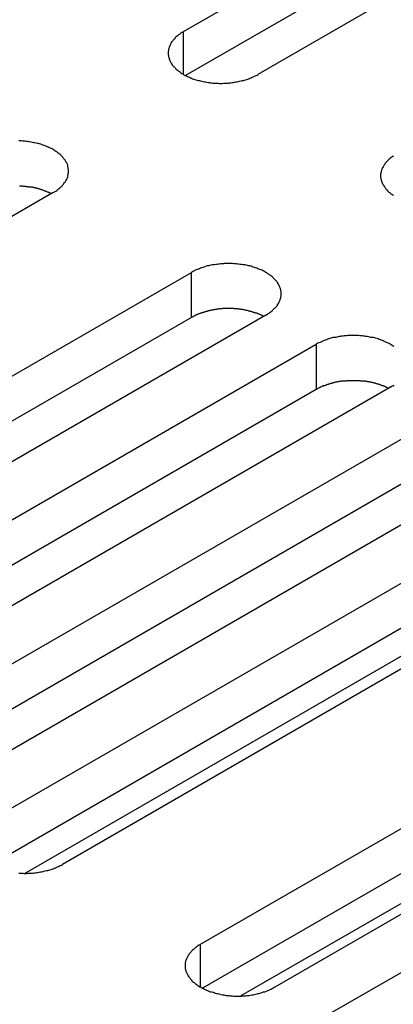
# Model space of a CAD drawing. Extents: x 0 to 2730, y 0 to 1931.
# Drawn here: x 2080 to 2092, y 1453 to 1485 of the extents above; entities that cross this region are included whole.
import ezdxf

# ---------------------------------------------------------------- set-up
doc = ezdxf.new("R2010")
doc.units = 0
doc.header["$LTSCALE"] = 6.5
doc.layers.add('VISIBLE__ISO_', color=7, linetype='CONTINUOUS')
doc.layers.add('VISIBLE_NARROW__ISO_', color=7, linetype='CONTINUOUS')

msp = doc.modelspace()

# ---------------------------------------------------------------- linework, layer by layer
at = {"layer": 'VISIBLE__ISO_'}
for p, q in [((2084.995, 1484.254), (2103.505, 1494.941)), ((2103.505, 1493.493), (2085.059, 1482.843)), ((2105.886, 1493.565), (2087.376, 1482.879)), ((2080.816, 1479.091), (2062.306, 1468.404)), ((2066.736, 1465.847), (2085.246, 1476.534)), ((2085.246, 1475.086), (2066.8, 1464.437)), ((2087.628, 1475.159), (2069.118, 1464.472)), ((2070.733, 1463.539), (2089.243, 1474.226)), ((2089.243, 1472.779), (2070.797, 1462.129)), ((2091.625, 1472.851), (2073.115, 1462.164)), ((2074.73, 1461.231), (2093.24, 1471.918)), ((2095.622, 1470.543), (2077.112, 1459.856)), ((2093.24, 1470.471), (2074.794, 1459.821)), ((2078.727, 1458.924), (2097.237, 1469.611)), ((2097.237, 1468.163), (2078.791, 1457.513)), ((2099.619, 1468.236), (2081.109, 1457.549)), ((2085.539, 1454.991), (2104.049, 1465.678)), ((2093.895, 1465.341), (2079.905, 1457.264)), ((2104.049, 1464.231), (2085.603, 1453.581)), ((2106.43, 1464.303), (2087.92, 1453.616)), ((2089.536, 1452.683), (2108.046, 1463.37)), ((2099.508, 1460.654), (2086.828, 1453.333))]:
    msp.add_line(p, q, dxfattribs=at)
for points in [[(2084.99, 1484.25, 0), (2084.97, 1484.24, 0), (2084.94, 1484.22, 0), (2084.91, 1484.2, 0), (2084.88, 1484.18, 0), (2084.86, 1484.16, 0), (2084.83, 1484.15, 0), (2084.81, 1484.13, 0), (2084.79, 1484.11, 0), (2084.76, 1484.09, 0), (2084.74, 1484.07, 0), (2084.72, 1484.05, 0), (2084.7, 1484.02, 0), (2084.68, 1484, 0), (2084.66, 1483.98, 0), (2084.65, 1483.96, 0), (2084.63, 1483.94, 0), (2084.61, 1483.92, 0), (2084.6, 1483.89, 0), (2084.59, 1483.87, 0), (2084.57, 1483.85, 0), (2084.56, 1483.83, 0), (2084.55, 1483.8, 0), (2084.54, 1483.78, 0), (2084.53, 1483.76, 0), (2084.53, 1483.73, 0), (2084.52, 1483.71, 0), (2084.51, 1483.69, 0), (2084.51, 1483.66, 0), (2084.51, 1483.64, 0), (2084.5, 1483.61, 0), (2084.5, 1483.59, 0), (2084.5, 1483.57, 0), (2084.5, 1483.54, 0), (2084.5, 1483.52, 0), (2084.51, 1483.49, 0), (2084.51, 1483.47, 0), (2084.51, 1483.45, 0), (2084.52, 1483.42, 0), (2084.53, 1483.4, 0), (2084.53, 1483.38, 0), (2084.54, 1483.35, 0), (2084.55, 1483.33, 0), (2084.56, 1483.31, 0), (2084.57, 1483.28, 0), (2084.59, 1483.26, 0), (2084.6, 1483.24, 0), (2084.61, 1483.22, 0), (2084.63, 1483.19, 0), (2084.65, 1483.17, 0), (2084.66, 1483.15, 0), (2084.68, 1483.13, 0), (2084.7, 1483.11, 0), (2084.72, 1483.09, 0), (2084.74, 1483.07, 0), (2084.76, 1483.05, 0), (2084.79, 1483.03, 0), (2084.81, 1483.01, 0), (2084.83, 1482.99, 0), (2084.86, 1482.97, 0), (2084.88, 1482.95, 0), (2084.91, 1482.93, 0), (2084.94, 1482.91, 0), (2084.97, 1482.9, 0), (2084.99, 1482.88, 0), (2085.02, 1482.86, 0), (2085.05, 1482.85, 0), (2085.09, 1482.83, 0), (2085.12, 1482.81, 0), (2085.15, 1482.8, 0), (2085.18, 1482.79, 0), (2085.22, 1482.77, 0), (2085.25, 1482.76, 0), (2085.28, 1482.74, 0), (2085.32, 1482.73, 0), (2085.36, 1482.72, 0), (2085.39, 1482.71, 0), (2085.43, 1482.7, 0), (2085.47, 1482.69, 0), (2085.5, 1482.68, 0), (2085.54, 1482.67, 0), (2085.58, 1482.66, 0), (2085.62, 1482.65, 0), (2085.66, 1482.64, 0), (2085.7, 1482.64, 0), (2085.74, 1482.63, 0), (2085.78, 1482.62, 0), (2085.82, 1482.62, 0), (2085.86, 1482.61, 0), (2085.9, 1482.61, 0), (2085.94, 1482.6, 0), (2085.98, 1482.6, 0), (2086.02, 1482.6, 0), (2086.06, 1482.6, 0), (2086.1, 1482.6, 0), (2086.14, 1482.59, 0), (2086.19, 1482.59, 0), (2086.23, 1482.59, 0), (2086.27, 1482.6, 0), (2086.31, 1482.6, 0), (2086.35, 1482.6, 0), (2086.39, 1482.6, 0), (2086.43, 1482.6, 0), (2086.47, 1482.61, 0), (2086.51, 1482.61, 0), (2086.55, 1482.62, 0), (2086.59, 1482.62, 0), (2086.63, 1482.63, 0), (2086.67, 1482.64, 0), (2086.71, 1482.64, 0), (2086.75, 1482.65, 0), (2086.79, 1482.66, 0), (2086.83, 1482.67, 0), (2086.87, 1482.68, 0), (2086.91, 1482.69, 0), (2086.94, 1482.7, 0), (2086.98, 1482.71, 0), (2087.02, 1482.72, 0), (2087.05, 1482.73, 0), (2087.09, 1482.74, 0), (2087.12, 1482.76, 0), (2087.16, 1482.77, 0), (2087.19, 1482.79, 0), (2087.22, 1482.8, 0), (2087.25, 1482.81, 0), (2087.29, 1482.83, 0), (2087.32, 1482.85, 0), (2087.35, 1482.86, 0), (2087.38, 1482.88, 0)], [(2080.82, 1479.09, 0), (2080.85, 1479.11, 0), (2080.87, 1479.13, 0), (2080.9, 1479.14, 0), (2080.93, 1479.16, 0), (2080.95, 1479.18, 0), (2080.98, 1479.2, 0), (2081, 1479.22, 0), (2081.03, 1479.24, 0), (2081.05, 1479.26, 0), (2081.07, 1479.28, 0), (2081.09, 1479.3, 0), (2081.11, 1479.32, 0), (2081.13, 1479.34, 0), (2081.15, 1479.36, 0), (2081.16, 1479.38, 0), (2081.18, 1479.41, 0), (2081.2, 1479.43, 0), (2081.21, 1479.45, 0), (2081.22, 1479.47, 0), (2081.24, 1479.5, 0), (2081.25, 1479.52, 0), (2081.26, 1479.54, 0), (2081.27, 1479.57, 0), (2081.28, 1479.59, 0), (2081.28, 1479.61, 0), (2081.29, 1479.64, 0), (2081.3, 1479.66, 0), (2081.3, 1479.68, 0), (2081.3, 1479.71, 0), (2081.31, 1479.73, 0), (2081.31, 1479.75, 0), (2081.31, 1479.78, 0), (2081.31, 1479.8, 0), (2081.31, 1479.83, 0), (2081.3, 1479.85, 0), (2081.3, 1479.87, 0), (2081.3, 1479.9, 0), (2081.29, 1479.92, 0), (2081.28, 1479.94, 0), (2081.28, 1479.97, 0), (2081.27, 1479.99, 0), (2081.26, 1480.02, 0), (2081.25, 1480.04, 0), (2081.24, 1480.06, 0), (2081.22, 1480.08, 0), (2081.21, 1480.11, 0), (2081.2, 1480.13, 0), (2081.18, 1480.15, 0), (2081.16, 1480.17, 0), (2081.15, 1480.19, 0), (2081.13, 1480.22, 0), (2081.11, 1480.24, 0), (2081.09, 1480.26, 0), (2081.07, 1480.28, 0), (2081.05, 1480.3, 0), (2081.03, 1480.32, 0), (2081, 1480.34, 0), (2080.98, 1480.36, 0), (2080.95, 1480.38, 0), (2080.93, 1480.4, 0), (2080.9, 1480.41, 0), (2080.87, 1480.43, 0), (2080.85, 1480.45, 0), (2080.82, 1480.47, 0), (2080.79, 1480.48, 0), (2080.76, 1480.5, 0), (2080.73, 1480.52, 0), (2080.69, 1480.53, 0), (2080.66, 1480.55, 0), (2080.63, 1480.56, 0), (2080.6, 1480.57, 0), (2080.56, 1480.59, 0), (2080.53, 1480.6, 0), (2080.49, 1480.61, 0), (2080.46, 1480.62, 0), (2080.42, 1480.64, 0), (2080.38, 1480.65, 0), (2080.35, 1480.66, 0), (2080.31, 1480.67, 0), (2080.27, 1480.68, 0), (2080.23, 1480.69, 0), (2080.19, 1480.69, 0), (2080.15, 1480.7, 0), (2080.11, 1480.71, 0), (2080.07, 1480.72, 0), (2080.03, 1480.72, 0), (2079.99, 1480.73, 0), (2079.95, 1480.73, 0), (2079.91, 1480.74, 0), (2079.87, 1480.74, 0), (2079.83, 1480.74, 0), (2079.79, 1480.75, 0), (2079.75, 1480.75, 0), (2079.71, 1480.75, 0)], [(2091.72, 1480.27, 0), (2091.7, 1480.25, 0), (2091.67, 1480.23, 0), (2091.64, 1480.21, 0), (2091.62, 1480.19, 0), (2091.6, 1480.17, 0), (2091.57, 1480.15, 0), (2091.55, 1480.13, 0), (2091.53, 1480.11, 0), (2091.51, 1480.09, 0), (2091.49, 1480.07, 0), (2091.47, 1480.05, 0), (2091.46, 1480.03, 0), (2091.44, 1480.01, 0), (2091.43, 1479.98, 0), (2091.41, 1479.96, 0), (2091.4, 1479.94, 0), (2091.39, 1479.92, 0), (2091.37, 1479.89, 0), (2091.36, 1479.87, 0), (2091.35, 1479.85, 0), (2091.35, 1479.82, 0), (2091.34, 1479.8, 0), (2091.33, 1479.78, 0), (2091.33, 1479.75, 0), (2091.32, 1479.73, 0), (2091.32, 1479.71, 0), (2091.31, 1479.68, 0), (2091.31, 1479.66, 0), (2091.31, 1479.63, 0), (2091.31, 1479.61, 0), (2091.31, 1479.59, 0), (2091.32, 1479.56, 0), (2091.32, 1479.54, 0), (2091.33, 1479.51, 0), (2091.33, 1479.49, 0), (2091.34, 1479.47, 0), (2091.35, 1479.44, 0), (2091.35, 1479.42, 0), (2091.36, 1479.4, 0), (2091.37, 1479.37, 0), (2091.39, 1479.35, 0), (2091.4, 1479.33, 0), (2091.41, 1479.31, 0), (2091.43, 1479.28, 0), (2091.44, 1479.26, 0), (2091.46, 1479.24, 0), (2091.47, 1479.22, 0), (2091.49, 1479.2, 0), (2091.51, 1479.18, 0), (2091.53, 1479.15, 0), (2091.55, 1479.13, 0), (2091.57, 1479.11, 0), (2091.6, 1479.09, 0), (2091.62, 1479.07, 0), (2091.64, 1479.05, 0), (2091.67, 1479.04, 0), (2091.7, 1479.02, 0), (2091.72, 1479, 0)], [(2080.75, 1479.05, 0), (2080.74, 1479.06, 0), (2080.72, 1479.07, 0), (2080.71, 1479.08, 0), (2080.69, 1479.08, 0), (2080.68, 1479.09, 0), (2080.66, 1479.1, 0), (2080.64, 1479.11, 0), (2080.63, 1479.11, 0), (2080.61, 1479.12, 0), (2080.6, 1479.13, 0), (2080.58, 1479.13, 0), (2080.56, 1479.14, 0), (2080.55, 1479.15, 0), (2080.53, 1479.15, 0), (2080.51, 1479.16, 0), (2080.5, 1479.16, 0), (2080.48, 1479.17, 0), (2080.46, 1479.18, 0), (2080.44, 1479.18, 0), (2080.43, 1479.19, 0), (2080.41, 1479.19, 0), (2080.39, 1479.2, 0), (2080.37, 1479.2, 0), (2080.36, 1479.21, 0), (2080.34, 1479.21, 0), (2080.32, 1479.22, 0), (2080.3, 1479.22, 0), (2080.28, 1479.23, 0), (2080.26, 1479.23, 0), (2080.25, 1479.24, 0), (2080.23, 1479.24, 0), (2080.21, 1479.24, 0), (2080.19, 1479.25, 0), (2080.17, 1479.25, 0), (2080.15, 1479.26, 0), (2080.13, 1479.26, 0), (2080.11, 1479.26, 0), (2080.09, 1479.27, 0), (2080.07, 1479.27, 0), (2080.06, 1479.27, 0), (2080.04, 1479.27, 0), (2080.02, 1479.28, 0), (2080, 1479.28, 0), (2079.98, 1479.28, 0), (2079.96, 1479.28, 0), (2079.94, 1479.29, 0), (2079.92, 1479.29, 0), (2079.9, 1479.29, 0), (2079.88, 1479.29, 0), (2079.86, 1479.29, 0), (2079.84, 1479.3, 0), (2079.82, 1479.3, 0), (2079.8, 1479.3, 0), (2079.78, 1479.3, 0), (2079.76, 1479.3, 0), (2079.74, 1479.3, 0)], [(2087.63, 1475.16, 0), (2087.66, 1475.18, 0), (2087.68, 1475.19, 0), (2087.71, 1475.21, 0), (2087.74, 1475.23, 0), (2087.76, 1475.25, 0), (2087.79, 1475.27, 0), (2087.81, 1475.29, 0), (2087.84, 1475.31, 0), (2087.86, 1475.33, 0), (2087.88, 1475.35, 0), (2087.9, 1475.37, 0), (2087.92, 1475.39, 0), (2087.94, 1475.41, 0), (2087.96, 1475.43, 0), (2087.98, 1475.45, 0), (2087.99, 1475.47, 0), (2088.01, 1475.5, 0), (2088.02, 1475.52, 0), (2088.04, 1475.54, 0), (2088.05, 1475.56, 0), (2088.06, 1475.59, 0), (2088.07, 1475.61, 0), (2088.08, 1475.63, 0), (2088.09, 1475.66, 0), (2088.1, 1475.68, 0), (2088.1, 1475.7, 0), (2088.11, 1475.73, 0), (2088.11, 1475.75, 0), (2088.12, 1475.77, 0), (2088.12, 1475.8, 0), (2088.12, 1475.82, 0), (2088.12, 1475.85, 0), (2088.12, 1475.87, 0), (2088.12, 1475.89, 0), (2088.12, 1475.92, 0), (2088.11, 1475.94, 0), (2088.11, 1475.97, 0), (2088.1, 1475.99, 0), (2088.1, 1476.01, 0), (2088.09, 1476.04, 0), (2088.08, 1476.06, 0), (2088.07, 1476.08, 0), (2088.06, 1476.11, 0), (2088.05, 1476.13, 0), (2088.04, 1476.15, 0), (2088.02, 1476.17, 0), (2088.01, 1476.2, 0), (2087.99, 1476.22, 0), (2087.98, 1476.24, 0), (2087.96, 1476.26, 0), (2087.94, 1476.28, 0), (2087.92, 1476.3, 0), (2087.9, 1476.33, 0), (2087.88, 1476.35, 0), (2087.86, 1476.37, 0), (2087.84, 1476.39, 0), (2087.81, 1476.41, 0), (2087.79, 1476.43, 0), (2087.76, 1476.44, 0), (2087.74, 1476.46, 0), (2087.71, 1476.48, 0), (2087.68, 1476.5, 0), (2087.66, 1476.52, 0), (2087.63, 1476.53, 0), (2087.6, 1476.55, 0), (2087.57, 1476.57, 0), (2087.54, 1476.58, 0), (2087.51, 1476.6, 0), (2087.47, 1476.61, 0), (2087.44, 1476.63, 0), (2087.41, 1476.64, 0), (2087.37, 1476.65, 0), (2087.34, 1476.67, 0), (2087.3, 1476.68, 0), (2087.27, 1476.69, 0), (2087.23, 1476.7, 0), (2087.19, 1476.71, 0), (2087.16, 1476.73, 0), (2087.12, 1476.74, 0), (2087.08, 1476.74, 0), (2087.04, 1476.75, 0), (2087, 1476.76, 0), (2086.97, 1476.77, 0), (2086.93, 1476.78, 0), (2086.89, 1476.78, 0), (2086.85, 1476.79, 0), (2086.81, 1476.79, 0), (2086.77, 1476.8, 0), (2086.72, 1476.8, 0), (2086.68, 1476.81, 0), (2086.64, 1476.81, 0), (2086.6, 1476.81, 0), (2086.56, 1476.82, 0), (2086.52, 1476.82, 0), (2086.48, 1476.82, 0), (2086.44, 1476.82, 0), (2086.4, 1476.82, 0), (2086.35, 1476.82, 0), (2086.31, 1476.82, 0), (2086.27, 1476.81, 0), (2086.23, 1476.81, 0), (2086.19, 1476.81, 0), (2086.15, 1476.8, 0), (2086.11, 1476.8, 0), (2086.07, 1476.79, 0), (2086.03, 1476.79, 0), (2085.99, 1476.78, 0), (2085.95, 1476.78, 0), (2085.91, 1476.77, 0), (2085.87, 1476.76, 0), (2085.83, 1476.75, 0), (2085.79, 1476.74, 0), (2085.75, 1476.74, 0), (2085.72, 1476.73, 0), (2085.68, 1476.71, 0), (2085.64, 1476.7, 0), (2085.61, 1476.69, 0), (2085.57, 1476.68, 0), (2085.54, 1476.67, 0), (2085.5, 1476.65, 0), (2085.47, 1476.64, 0), (2085.43, 1476.63, 0), (2085.4, 1476.61, 0), (2085.37, 1476.6, 0), (2085.34, 1476.58, 0), (2085.31, 1476.57, 0), (2085.28, 1476.55, 0), (2085.25, 1476.53, 0)], [(2087.56, 1475.12, 0), (2087.55, 1475.13, 0), (2087.53, 1475.14, 0), (2087.52, 1475.14, 0), (2087.5, 1475.15, 0), (2087.49, 1475.16, 0), (2087.47, 1475.17, 0), (2087.46, 1475.17, 0), (2087.44, 1475.18, 0), (2087.42, 1475.19, 0), (2087.41, 1475.19, 0), (2087.39, 1475.2, 0), (2087.37, 1475.21, 0), (2087.36, 1475.21, 0), (2087.34, 1475.22, 0), (2087.32, 1475.23, 0), (2087.31, 1475.23, 0), (2087.29, 1475.24, 0), (2087.27, 1475.24, 0), (2087.26, 1475.25, 0), (2087.24, 1475.25, 0), (2087.22, 1475.26, 0), (2087.2, 1475.26, 0), (2087.18, 1475.27, 0), (2087.17, 1475.28, 0), (2087.15, 1475.28, 0), (2087.13, 1475.28, 0), (2087.11, 1475.29, 0), (2087.09, 1475.29, 0), (2087.08, 1475.3, 0), (2087.06, 1475.3, 0), (2087.04, 1475.31, 0), (2087.02, 1475.31, 0), (2087, 1475.31, 0), (2086.98, 1475.32, 0), (2086.96, 1475.32, 0), (2086.94, 1475.33, 0), (2086.92, 1475.33, 0), (2086.91, 1475.33, 0), (2086.89, 1475.34, 0), (2086.87, 1475.34, 0), (2086.85, 1475.34, 0), (2086.83, 1475.34, 0), (2086.81, 1475.35, 0), (2086.79, 1475.35, 0), (2086.77, 1475.35, 0), (2086.75, 1475.35, 0), (2086.73, 1475.36, 0), (2086.71, 1475.36, 0), (2086.69, 1475.36, 0), (2086.67, 1475.36, 0), (2086.65, 1475.36, 0), (2086.63, 1475.36, 0), (2086.61, 1475.37, 0), (2086.59, 1475.37, 0), (2086.57, 1475.37, 0), (2086.55, 1475.37, 0), (2086.53, 1475.37, 0), (2086.51, 1475.37, 0), (2086.49, 1475.37, 0), (2086.47, 1475.37, 0), (2086.45, 1475.37, 0), (2086.43, 1475.37, 0), (2086.41, 1475.37, 0), (2086.39, 1475.37, 0), (2086.37, 1475.37, 0), (2086.35, 1475.37, 0), (2086.33, 1475.37, 0), (2086.31, 1475.37, 0), (2086.29, 1475.37, 0), (2086.27, 1475.37, 0), (2086.25, 1475.37, 0), (2086.23, 1475.36, 0), (2086.21, 1475.36, 0), (2086.19, 1475.36, 0), (2086.17, 1475.36, 0), (2086.15, 1475.36, 0), (2086.13, 1475.36, 0), (2086.11, 1475.35, 0), (2086.1, 1475.35, 0), (2086.08, 1475.35, 0), (2086.06, 1475.35, 0), (2086.04, 1475.34, 0), (2086.02, 1475.34, 0), (2086, 1475.34, 0), (2085.98, 1475.33, 0), (2085.96, 1475.33, 0), (2085.94, 1475.33, 0), (2085.92, 1475.32, 0), (2085.9, 1475.32, 0), (2085.88, 1475.32, 0), (2085.86, 1475.31, 0), (2085.85, 1475.31, 0), (2085.83, 1475.31, 0), (2085.81, 1475.3, 0), (2085.79, 1475.3, 0), (2085.77, 1475.29, 0), (2085.75, 1475.29, 0), (2085.74, 1475.28, 0), (2085.72, 1475.28, 0), (2085.7, 1475.27, 0), (2085.68, 1475.27, 0), (2085.66, 1475.26, 0), (2085.65, 1475.26, 0), (2085.63, 1475.25, 0), (2085.61, 1475.25, 0), (2085.59, 1475.24, 0), (2085.58, 1475.23, 0), (2085.56, 1475.23, 0), (2085.54, 1475.22, 0), (2085.53, 1475.22, 0), (2085.51, 1475.21, 0), (2085.49, 1475.2, 0), (2085.48, 1475.2, 0), (2085.46, 1475.19, 0), (2085.44, 1475.18, 0), (2085.43, 1475.18, 0), (2085.41, 1475.17, 0), (2085.4, 1475.16, 0), (2085.38, 1475.16, 0), (2085.36, 1475.15, 0), (2085.35, 1475.14, 0), (2085.33, 1475.13, 0), (2085.32, 1475.13, 0), (2085.3, 1475.12, 0), (2085.29, 1475.11, 0), (2085.27, 1475.1, 0), (2085.26, 1475.09, 0), (2085.25, 1475.09, 0)], [(2091.74, 1474.16, 0), (2091.71, 1474.17, 0), (2091.68, 1474.19, 0), (2091.65, 1474.21, 0), (2091.62, 1474.23, 0), (2091.6, 1474.24, 0), (2091.56, 1474.26, 0), (2091.53, 1474.27, 0), (2091.5, 1474.29, 0), (2091.47, 1474.3, 0), (2091.44, 1474.32, 0), (2091.4, 1474.33, 0), (2091.37, 1474.35, 0), (2091.33, 1474.36, 0), (2091.3, 1474.37, 0), (2091.26, 1474.38, 0), (2091.23, 1474.4, 0), (2091.19, 1474.41, 0), (2091.15, 1474.42, 0), (2091.12, 1474.43, 0), (2091.08, 1474.44, 0), (2091.04, 1474.45, 0), (2091, 1474.45, 0), (2090.96, 1474.46, 0), (2090.92, 1474.47, 0), (2090.88, 1474.48, 0), (2090.84, 1474.48, 0), (2090.8, 1474.49, 0), (2090.76, 1474.49, 0), (2090.72, 1474.5, 0), (2090.68, 1474.5, 0), (2090.64, 1474.5, 0), (2090.6, 1474.51, 0), (2090.56, 1474.51, 0), (2090.52, 1474.51, 0), (2090.48, 1474.51, 0), (2090.43, 1474.51, 0), (2090.39, 1474.51, 0), (2090.35, 1474.51, 0), (2090.31, 1474.51, 0), (2090.27, 1474.51, 0), (2090.23, 1474.5, 0), (2090.19, 1474.5, 0), (2090.15, 1474.5, 0), (2090.11, 1474.49, 0), (2090.06, 1474.49, 0), (2090.02, 1474.48, 0), (2089.98, 1474.48, 0), (2089.95, 1474.47, 0), (2089.91, 1474.46, 0), (2089.87, 1474.45, 0), (2089.83, 1474.45, 0), (2089.79, 1474.44, 0), (2089.75, 1474.43, 0), (2089.71, 1474.42, 0), (2089.68, 1474.41, 0), (2089.64, 1474.4, 0), (2089.6, 1474.38, 0), (2089.57, 1474.37, 0), (2089.53, 1474.36, 0), (2089.5, 1474.35, 0), (2089.46, 1474.33, 0), (2089.43, 1474.32, 0), (2089.4, 1474.3, 0), (2089.37, 1474.29, 0), (2089.33, 1474.27, 0), (2089.3, 1474.26, 0), (2089.27, 1474.24, 0), (2089.24, 1474.23, 0)], [(2091.56, 1472.81, 0), (2091.55, 1472.82, 0), (2091.53, 1472.83, 0), (2091.52, 1472.84, 0), (2091.5, 1472.84, 0), (2091.48, 1472.85, 0), (2091.47, 1472.86, 0), (2091.45, 1472.87, 0), (2091.44, 1472.87, 0), (2091.42, 1472.88, 0), (2091.4, 1472.89, 0), (2091.39, 1472.89, 0), (2091.37, 1472.9, 0), (2091.35, 1472.91, 0), (2091.34, 1472.91, 0), (2091.32, 1472.92, 0), (2091.3, 1472.92, 0), (2091.29, 1472.93, 0), (2091.27, 1472.94, 0), (2091.25, 1472.94, 0), (2091.23, 1472.95, 0), (2091.22, 1472.95, 0), (2091.2, 1472.96, 0), (2091.18, 1472.96, 0), (2091.16, 1472.97, 0), (2091.15, 1472.97, 0), (2091.13, 1472.98, 0), (2091.11, 1472.98, 0), (2091.09, 1472.99, 0), (2091.07, 1472.99, 0), (2091.05, 1473, 0), (2091.04, 1473, 0), (2091.02, 1473, 0), (2091, 1473.01, 0), (2090.98, 1473.01, 0), (2090.96, 1473.01, 0), (2090.94, 1473.02, 0), (2090.92, 1473.02, 0), (2090.9, 1473.02, 0), (2090.88, 1473.03, 0), (2090.86, 1473.03, 0), (2090.84, 1473.03, 0), (2090.83, 1473.04, 0), (2090.81, 1473.04, 0), (2090.79, 1473.04, 0), (2090.77, 1473.04, 0), (2090.75, 1473.05, 0), (2090.73, 1473.05, 0), (2090.71, 1473.05, 0), (2090.69, 1473.05, 0), (2090.67, 1473.05, 0), (2090.65, 1473.06, 0), (2090.63, 1473.06, 0), (2090.61, 1473.06, 0), (2090.59, 1473.06, 0), (2090.57, 1473.06, 0), (2090.55, 1473.06, 0), (2090.53, 1473.06, 0), (2090.51, 1473.06, 0), (2090.49, 1473.06, 0), (2090.47, 1473.06, 0), (2090.45, 1473.06, 0), (2090.43, 1473.06, 0), (2090.41, 1473.06, 0), (2090.39, 1473.06, 0), (2090.37, 1473.06, 0), (2090.35, 1473.06, 0), (2090.33, 1473.06, 0), (2090.31, 1473.06, 0), (2090.29, 1473.06, 0), (2090.27, 1473.06, 0), (2090.25, 1473.06, 0), (2090.23, 1473.06, 0), (2090.21, 1473.05, 0), (2090.19, 1473.05, 0), (2090.17, 1473.05, 0), (2090.15, 1473.05, 0), (2090.13, 1473.05, 0), (2090.11, 1473.05, 0), (2090.09, 1473.04, 0), (2090.07, 1473.04, 0), (2090.05, 1473.04, 0), (2090.03, 1473.04, 0), (2090.01, 1473.03, 0), (2090, 1473.03, 0), (2089.98, 1473.03, 0), (2089.96, 1473.02, 0), (2089.94, 1473.02, 0), (2089.92, 1473.02, 0), (2089.9, 1473.01, 0), (2089.88, 1473.01, 0), (2089.86, 1473.01, 0), (2089.84, 1473, 0), (2089.82, 1473, 0), (2089.81, 1472.99, 0), (2089.79, 1472.99, 0), (2089.77, 1472.98, 0), (2089.75, 1472.98, 0), (2089.73, 1472.97, 0), (2089.71, 1472.97, 0), (2089.7, 1472.97, 0), (2089.68, 1472.96, 0), (2089.66, 1472.95, 0), (2089.64, 1472.95, 0), (2089.63, 1472.94, 0), (2089.61, 1472.94, 0), (2089.59, 1472.93, 0), (2089.57, 1472.93, 0), (2089.56, 1472.92, 0), (2089.54, 1472.91, 0), (2089.52, 1472.91, 0), (2089.51, 1472.9, 0), (2089.49, 1472.9, 0), (2089.47, 1472.89, 0), (2089.46, 1472.88, 0), (2089.44, 1472.88, 0), (2089.42, 1472.87, 0), (2089.41, 1472.86, 0), (2089.39, 1472.86, 0), (2089.38, 1472.85, 0), (2089.36, 1472.84, 0), (2089.35, 1472.83, 0), (2089.33, 1472.83, 0), (2089.32, 1472.82, 0), (2089.3, 1472.81, 0), (2089.29, 1472.8, 0), (2089.27, 1472.79, 0), (2089.26, 1472.79, 0), (2089.24, 1472.78, 0)], [(2091.62, 1472.85, 0), (2091.65, 1472.87, 0), (2091.68, 1472.89, 0), (2091.71, 1472.9, 0), (2091.74, 1472.92, 0)], [(2079.71, 1457.27, 0), (2079.75, 1457.27, 0), (2079.79, 1457.27, 0), (2079.84, 1457.27, 0), (2079.88, 1457.26, 0), (2079.92, 1457.26, 0), (2079.96, 1457.26, 0), (2080, 1457.27, 0), (2080.04, 1457.27, 0), (2080.08, 1457.27, 0), (2080.12, 1457.27, 0), (2080.16, 1457.27, 0), (2080.21, 1457.28, 0), (2080.25, 1457.28, 0), (2080.29, 1457.29, 0), (2080.33, 1457.29, 0), (2080.37, 1457.3, 0), (2080.41, 1457.31, 0), (2080.45, 1457.31, 0), (2080.49, 1457.32, 0), (2080.52, 1457.33, 0), (2080.56, 1457.34, 0), (2080.6, 1457.35, 0), (2080.64, 1457.36, 0), (2080.68, 1457.37, 0), (2080.71, 1457.38, 0), (2080.75, 1457.39, 0), (2080.78, 1457.4, 0), (2080.82, 1457.41, 0), (2080.85, 1457.43, 0), (2080.89, 1457.44, 0), (2080.92, 1457.46, 0), (2080.95, 1457.47, 0), (2080.99, 1457.48, 0), (2081.02, 1457.5, 0), (2081.05, 1457.52, 0), (2081.08, 1457.53, 0), (2081.11, 1457.55, 0)], [(2085.54, 1454.99, 0), (2085.51, 1454.97, 0), (2085.48, 1454.96, 0), (2085.45, 1454.94, 0), (2085.43, 1454.92, 0), (2085.4, 1454.9, 0), (2085.38, 1454.88, 0), (2085.35, 1454.86, 0), (2085.33, 1454.84, 0), (2085.31, 1454.82, 0), (2085.28, 1454.8, 0), (2085.26, 1454.78, 0), (2085.24, 1454.76, 0), (2085.23, 1454.74, 0), (2085.21, 1454.72, 0), (2085.19, 1454.7, 0), (2085.17, 1454.68, 0), (2085.16, 1454.65, 0), (2085.14, 1454.63, 0), (2085.13, 1454.61, 0), (2085.12, 1454.59, 0), (2085.11, 1454.56, 0), (2085.1, 1454.54, 0), (2085.09, 1454.52, 0), (2085.08, 1454.49, 0), (2085.07, 1454.47, 0), (2085.06, 1454.45, 0), (2085.06, 1454.42, 0), (2085.05, 1454.4, 0), (2085.05, 1454.38, 0), (2085.05, 1454.35, 0), (2085.05, 1454.33, 0), (2085.05, 1454.3, 0), (2085.05, 1454.28, 0), (2085.05, 1454.26, 0), (2085.05, 1454.23, 0), (2085.05, 1454.21, 0), (2085.06, 1454.18, 0), (2085.06, 1454.16, 0), (2085.07, 1454.14, 0), (2085.08, 1454.11, 0), (2085.09, 1454.09, 0), (2085.1, 1454.07, 0), (2085.11, 1454.04, 0), (2085.12, 1454.02, 0), (2085.13, 1454, 0), (2085.14, 1453.98, 0), (2085.16, 1453.95, 0), (2085.17, 1453.93, 0), (2085.19, 1453.91, 0), (2085.21, 1453.89, 0), (2085.23, 1453.87, 0), (2085.24, 1453.85, 0), (2085.26, 1453.82, 0), (2085.28, 1453.8, 0), (2085.31, 1453.78, 0), (2085.33, 1453.76, 0), (2085.35, 1453.74, 0), (2085.38, 1453.72, 0), (2085.4, 1453.71, 0), (2085.43, 1453.69, 0), (2085.45, 1453.67, 0), (2085.48, 1453.65, 0), (2085.51, 1453.63, 0), (2085.54, 1453.62, 0), (2085.57, 1453.6, 0), (2085.6, 1453.58, 0), (2085.63, 1453.57, 0), (2085.66, 1453.55, 0), (2085.69, 1453.54, 0), (2085.73, 1453.52, 0), (2085.76, 1453.51, 0), (2085.79, 1453.5, 0), (2085.83, 1453.48, 0), (2085.86, 1453.47, 0), (2085.9, 1453.46, 0), (2085.94, 1453.45, 0), (2085.97, 1453.44, 0), (2086.01, 1453.42, 0), (2086.05, 1453.41, 0), (2086.08, 1453.41, 0), (2086.12, 1453.4, 0), (2086.16, 1453.39, 0), (2086.2, 1453.38, 0), (2086.24, 1453.37, 0), (2086.28, 1453.37, 0), (2086.32, 1453.36, 0), (2086.36, 1453.35, 0), (2086.4, 1453.35, 0), (2086.44, 1453.35, 0), (2086.48, 1453.34, 0), (2086.52, 1453.34, 0), (2086.56, 1453.34, 0), (2086.61, 1453.33, 0), (2086.65, 1453.33, 0), (2086.69, 1453.33, 0), (2086.73, 1453.33, 0), (2086.77, 1453.33, 0), (2086.81, 1453.33, 0), (2086.85, 1453.33, 0), (2086.89, 1453.34, 0), (2086.94, 1453.34, 0), (2086.98, 1453.34, 0), (2087.02, 1453.35, 0), (2087.06, 1453.35, 0), (2087.1, 1453.35, 0), (2087.14, 1453.36, 0), (2087.18, 1453.37, 0), (2087.22, 1453.37, 0), (2087.26, 1453.38, 0), (2087.3, 1453.39, 0), (2087.34, 1453.4, 0), (2087.37, 1453.41, 0), (2087.41, 1453.41, 0), (2087.45, 1453.42, 0), (2087.49, 1453.44, 0), (2087.52, 1453.45, 0), (2087.56, 1453.46, 0), (2087.6, 1453.47, 0), (2087.63, 1453.48, 0), (2087.67, 1453.5, 0), (2087.7, 1453.51, 0), (2087.73, 1453.52, 0), (2087.77, 1453.54, 0), (2087.8, 1453.55, 0), (2087.83, 1453.57, 0), (2087.86, 1453.58, 0), (2087.89, 1453.6, 0), (2087.92, 1453.62, 0)]]:
    msp.add_polyline3d(points, dxfattribs=at)
at = {"layer": 'VISIBLE_NARROW__ISO_'}
for p, q in [((2084.995, 1482.879), (2084.995, 1484.254)), ((2085.246, 1475.086), (2085.246, 1476.534)), ((2089.243, 1474.226), (2089.243, 1472.779)), ((2085.539, 1453.616), (2085.539, 1454.991))]:
    msp.add_line(p, q, dxfattribs=at)

doc.saveas('drawing.dxf')
